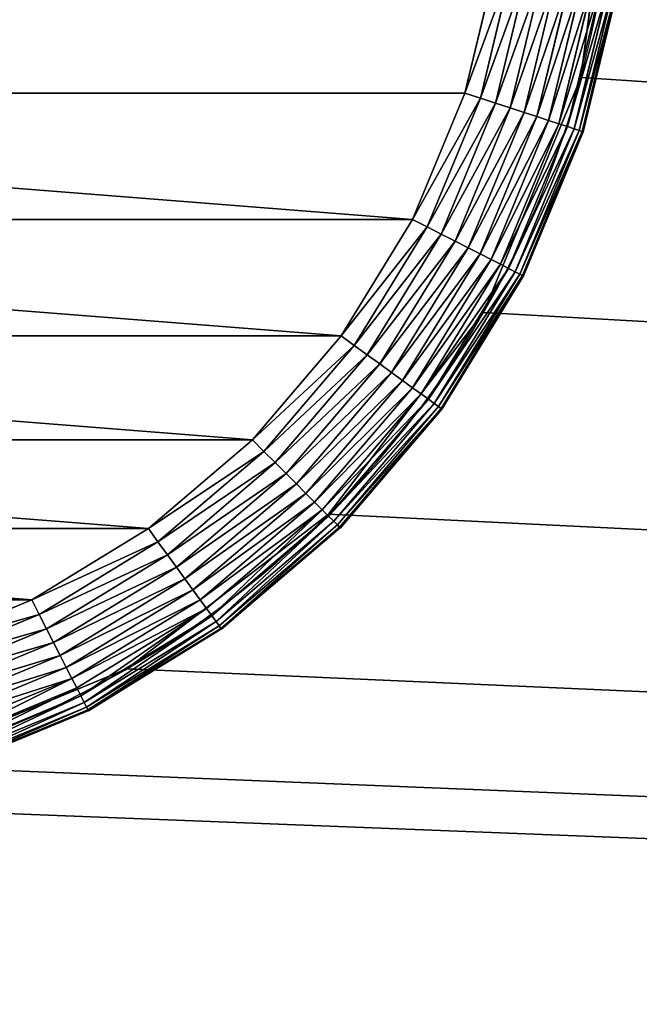
# Model space of a CAD drawing. Extents: x -750 to 750, y -750 to 750.
# Drawn here: x -632 to -604, y -704 to -659 of the extents above; entities that cross this region are included whole.
import ezdxf

# ---------------------------------------------------------------- set-up
doc = ezdxf.new("R2010")
doc.units = 0
doc.layers.get('0').update_dxf_attribs({"color": 13, "linetype": 'CONTINUOUS'})

# ---------------------------------------------------------------- blocks, each defined once
blk = doc.blocks.new('CBW187_TOP')
for p, q in [((143.467, 88.353, 25), (143.467, 88.353)), ((138.971, 77.5, 25), (138.971, 77.5)), ((131.82, 68.18, 25), (131.82, 68.18)), ((122.5, 61.029, 25), (122.5, 61.029))]:
    blk.add_line(p, q)
at = {"extrusion": (0, 0, -1)}
for centre in [(-100, 100, -25), (-100, 100)]:
    blk.add_circle(centre, 45, dxfattribs=at)
mesh = blk.add_polyface()
corners = [(0, 0, 25), (55, 100, 25), (0, 1500, 25), (56.533, 88.353, 25), (61.029, 77.5, 25), (68.18, 68.18, 25), (77.5, 61.029, 25), (88.353, 56.533, 25), (100, 55, 25), (1500, 0, 25), (111.647, 56.533, 25), (122.5, 61.029, 25), (131.82, 68.18, 25), (138.971, 77.5, 25), (143.467, 88.353, 25), (145, 100, 25), (736.439, 736.439, 25), (692.764, 786.808, 25), (656.664, 842.855, 25), (628.868, 903.451, 25), (609.935, 967.374, 25), (600.247, 1033.333, 25), (600, 1100, 25), (786.808, 692.764, 25), (842.855, 656.664, 25), (903.451, 628.868, 25), (967.374, 609.935, 25), (1033.333, 600.247, 25), (1100, 600, 25), (1500, 600, 25), (56.533, 111.647, 25), (600, 1500, 25), (61.029, 122.5, 25), (68.18, 131.82, 25), (77.5, 138.971, 25), (88.353, 143.467, 25), (100, 145, 25), (111.647, 143.467, 25), (122.5, 138.971, 25), (131.82, 131.82, 25), (138.971, 122.5, 25), (143.467, 111.647, 25)]
mesh.append_faces([[corners[k] for k in face] for face in [(28, 9, 29)]], dxfattribs={"vtx0": -1})
mesh.append_faces([[corners[k] for k in face] for face in [(0, 1, 2), (1, 0, 3), (3, 0, 4), (4, 0, 5), (5, 0, 6), (6, 0, 7), (7, 0, 8), (8, 9, 10), (10, 9, 11), (11, 9, 12), (12, 9, 13), (13, 9, 14), (14, 9, 15), (16, 9, 23), (23, 9, 24), (24, 9, 25), (25, 9, 26), (26, 9, 27), (27, 9, 28), (2, 30, 31), (30, 2, 1), (31, 15, 22)]], dxfattribs={"vtx0": -1, "vtx1": -1})
mesh.append_faces([[corners[k] for k in face] for face in [(15, 9, 16)]], dxfattribs={"vtx0": -1, "vtx1": -1, "vtx2": -1})
mesh.append_faces([[corners[k] for k in face] for face in [(8, 0, 9), (15, 16, 17), (15, 17, 18), (15, 18, 19), (15, 19, 20), (15, 20, 21), (15, 21, 22), (31, 30, 32), (31, 32, 33), (31, 33, 34), (31, 34, 35), (31, 35, 36), (31, 36, 37), (31, 37, 38), (31, 38, 39), (31, 39, 40), (31, 40, 41), (31, 41, 15)]], dxfattribs={"vtx0": -1, "vtx2": -1})
mesh = blk.add_polyface()
corners = [(0, 1500), (56.533, 111.647), (55, 100), (600, 1500), (61.029, 122.5), (68.18, 131.82), (77.5, 138.971), (88.353, 143.467), (100, 145), (111.647, 143.467), (122.5, 138.971), (131.82, 131.82), (138.971, 122.5), (143.467, 111.647), (145, 100), (600, 1100), (0, 0), (100, 55), (1500, 0), (88.353, 56.533), (77.5, 61.029), (68.18, 68.18), (61.029, 77.5), (56.533, 88.353), (111.647, 56.533), (122.5, 61.029), (131.82, 68.18), (138.971, 77.5), (143.467, 88.353), (736.439, 736.439), (692.764, 786.808), (656.664, 842.855), (628.868, 903.451), (609.935, 967.374), (600.247, 1033.333), (786.808, 692.764), (842.855, 656.664), (903.451, 628.868), (967.374, 609.935), (1033.333, 600.247), (1100, 600), (1500, 600)]
mesh.append_faces([[corners[k] for k in face] for face in [(18, 40, 41)]], dxfattribs={"vtx0": -1})
mesh.append_faces([[corners[k] for k in face] for face in [(1, 3, 4), (4, 3, 5), (5, 3, 6), (6, 3, 7), (7, 3, 8), (8, 3, 9), (9, 3, 10), (10, 3, 11), (11, 3, 12), (12, 3, 13), (13, 3, 14), (16, 17, 18), (17, 16, 19), (19, 16, 20), (20, 16, 21), (21, 16, 22), (22, 16, 23), (23, 16, 2), (29, 14, 30), (30, 14, 31), (31, 14, 32), (32, 14, 33), (33, 14, 34), (34, 14, 15)]], dxfattribs={"vtx0": -1, "vtx1": -1})
mesh.append_faces([[corners[k] for k in face] for face in [(18, 14, 29)]], dxfattribs={"vtx0": -1, "vtx1": -1, "vtx2": -1})
mesh.append_faces([[corners[k] for k in face] for face in [(0, 1, 2), (1, 0, 3), (14, 3, 15), (2, 16, 0), (18, 17, 24), (18, 24, 25), (18, 25, 26), (18, 26, 27), (18, 27, 28), (18, 28, 14), (18, 29, 35), (18, 35, 36), (18, 36, 37), (18, 37, 38), (18, 38, 39), (18, 39, 40)]], dxfattribs={"vtx0": -1, "vtx2": -1})
mesh = blk.add_polyface()
corners = [(145, 100, 25), (143.467, 88.353), (143.467, 88.353, 25), (145, 100)]
mesh.append_faces([[corners[k] for k in face] for face in [(0, 1, 2), (1, 0, 3)]], dxfattribs={"vtx0": -1})
mesh = blk.add_polyface()
corners = [(143.467, 88.353, 25), (138.971, 77.5), (138.971, 77.5, 25), (143.467, 88.353)]
mesh.append_faces([[corners[k] for k in face] for face in [(0, 1, 2), (1, 0, 3)]], dxfattribs={"vtx0": -1})
mesh = blk.add_polyface()
corners = [(138.971, 77.5, 25), (131.82, 68.18), (131.82, 68.18, 25), (138.971, 77.5)]
mesh.append_faces([[corners[k] for k in face] for face in [(0, 1, 2), (1, 0, 3)]], dxfattribs={"vtx0": -1})
mesh = blk.add_polyface()
corners = [(122.5, 61.029, 25), (131.82, 68.18), (122.5, 61.029), (131.82, 68.18, 25)]
mesh.append_faces([[corners[k] for k in face] for face in [(0, 1, 2), (1, 0, 3)]], dxfattribs={"vtx0": -1})
mesh = blk.add_polyface()
corners = [(111.647, 56.533, 25), (122.5, 61.029), (111.647, 56.533), (122.5, 61.029, 25)]
mesh.append_faces([[corners[k] for k in face] for face in [(0, 1, 2), (1, 0, 3)]], dxfattribs={"vtx0": -1})
blk = doc.blocks.new('CABLE_CAPPING_GREATER_SEGM')
for p, q in [((33.743, 39.508), (27.639, 38.042)), ((27.653, 38.002, 0.653), (33.749, 39.465, 0.653)), ((27.692, 37.88, 1.294), (33.769, 39.339, 1.294)), ((27.757, 37.68, 1.913), (33.802, 39.132, 1.913)), ((27.846, 37.405, 2.5), (33.847, 38.846, 2.5)), ((27.959, 37.06, 3.044), (33.904, 38.487, 3.044)), ((27.639, 38.042), (21.84, 35.64)), ((21.86, 35.602, 0.653), (27.653, 38.002, 0.653)), ((27.653, 38.002, 0.653), (27.639, 38.042)), ((27.692, 37.88, 1.294), (27.653, 38.002, 0.653)), ((28.092, 36.649, 3.536), (33.972, 38.061, 3.536)), ((21.918, 35.488, 1.294), (27.692, 37.88, 1.294)), ((22.013, 35.301, 1.913), (27.757, 37.68, 1.913)), ((27.757, 37.68, 1.913), (27.692, 37.88, 1.294)), ((27.846, 37.405, 2.5), (27.757, 37.68, 1.913)), ((22.144, 35.043, 2.5), (27.846, 37.405, 2.5)), ((27.959, 37.06, 3.044), (27.846, 37.405, 2.5)), ((28.244, 36.182, 3.967), (34.049, 37.575, 3.967)), ((22.309, 34.72, 3.044), (27.959, 37.06, 3.044)), ((28.092, 36.649, 3.536), (27.959, 37.06, 3.044)), ((28.412, 35.665, 4.33), (34.134, 37.038, 4.33)), ((22.505, 34.335, 3.536), (28.092, 36.649, 3.536)), ((28.244, 36.182, 3.967), (28.092, 36.649, 3.536)), ((28.593, 35.107, 4.619), (34.225, 36.459, 4.619)), ((22.728, 33.897, 3.967), (28.244, 36.182, 3.967)), ((28.412, 35.665, 4.33), (28.244, 36.182, 3.967)), ((21.84, 35.64), (16.489, 32.361)), ((21.86, 35.602, 0.653), (21.84, 35.64)), ((22.975, 33.413, 4.33), (28.412, 35.665, 4.33)), ((28.593, 35.107, 4.619), (28.412, 35.665, 4.33)), ((28.785, 34.518, 4.83), (34.322, 35.847, 4.83)), ((16.514, 32.326, 0.653), (21.86, 35.602, 0.653)), ((16.589, 32.223, 1.294), (21.918, 35.488, 1.294)), ((16.712, 32.053, 1.913), (22.013, 35.301, 1.913)), ((21.918, 35.488, 1.294), (21.86, 35.602, 0.653)), ((22.013, 35.301, 1.913), (21.918, 35.488, 1.294)), ((22.144, 35.043, 2.5), (22.013, 35.301, 1.913)), ((16.882, 31.819, 2.5), (22.144, 35.043, 2.5)), ((22.309, 34.72, 3.044), (22.144, 35.043, 2.5)), ((23.242, 32.89, 4.619), (28.593, 35.107, 4.619)), ((28.785, 34.518, 4.83), (28.593, 35.107, 4.619)), ((28.983, 33.908, 4.957), (34.423, 35.214, 4.957)), ((17.096, 31.525, 3.044), (22.309, 34.72, 3.044)), ((22.505, 34.335, 3.536), (22.309, 34.72, 3.044)), ((23.523, 32.338, 4.83), (28.785, 34.518, 4.83)), ((28.983, 33.908, 4.957), (28.785, 34.518, 4.83)), ((29.184, 33.287, 5), (34.525, 34.569, 5)), ((17.349, 31.176, 3.536), (22.505, 34.335, 3.536)), ((22.728, 33.897, 3.967), (22.505, 34.335, 3.536)), ((17.638, 30.778, 3.967), (22.728, 33.897, 3.967)), ((22.975, 33.413, 4.33), (22.728, 33.897, 3.967)), ((23.814, 31.767, 4.957), (28.983, 33.908, 4.957)), ((29.184, 33.287, 5), (28.983, 33.908, 4.957)), ((17.958, 30.338, 4.33), (22.975, 33.413, 4.33)), ((23.242, 32.89, 4.619), (22.975, 33.413, 4.33)), ((24.11, 31.185, 5), (29.184, 33.287, 5)), ((18.303, 29.864, 4.619), (23.242, 32.89, 4.619)), ((23.523, 32.338, 4.83), (23.242, 32.89, 4.619)), ((16.489, 32.361), (11.716, 28.284)), ((11.746, 28.254, 0.653), (16.514, 32.326, 0.653)), ((11.836, 28.164, 1.294), (16.589, 32.223, 1.294)), ((16.514, 32.326, 0.653), (16.489, 32.361)), ((16.589, 32.223, 1.294), (16.514, 32.326, 0.653)), ((16.712, 32.053, 1.913), (16.589, 32.223, 1.294)), ((18.667, 29.363, 4.83), (23.523, 32.338, 4.83)), ((23.814, 31.767, 4.957), (23.523, 32.338, 4.83)), ((11.985, 28.015, 1.913), (16.712, 32.053, 1.913)), ((12.189, 27.811, 2.5), (16.882, 31.819, 2.5)), ((16.882, 31.819, 2.5), (16.712, 32.053, 1.913)), ((17.096, 31.525, 3.044), (16.882, 31.819, 2.5)), ((19.044, 28.844, 4.957), (23.814, 31.767, 4.957)), ((24.11, 31.185, 5), (23.814, 31.767, 4.957)), ((12.446, 27.554, 3.044), (17.096, 31.525, 3.044)), ((17.349, 31.176, 3.536), (17.096, 31.525, 3.044)), ((12.751, 27.249, 3.536), (17.349, 31.176, 3.536)), ((17.638, 30.778, 3.967), (17.349, 31.176, 3.536)), ((19.428, 28.316, 5), (24.11, 31.185, 5)), ((13.099, 26.901, 3.967), (17.638, 30.778, 3.967)), ((17.958, 30.338, 4.33), (17.638, 30.778, 3.967)), ((13.483, 26.517, 4.33), (17.958, 30.338, 4.33)), ((18.303, 29.864, 4.619), (17.958, 30.338, 4.33)), ((13.898, 26.102, 4.619), (18.303, 29.864, 4.619)), ((18.667, 29.363, 4.83), (18.303, 29.864, 4.619)), ((14.336, 25.664, 4.83), (18.667, 29.363, 4.83)), ((19.044, 28.844, 4.957), (18.667, 29.363, 4.83)), ((14.79, 25.21, 4.957), (19.044, 28.844, 4.957)), ((19.428, 28.316, 5), (19.044, 28.844, 4.957)), ((11.716, 28.284), (7.639, 23.511)), ((7.674, 23.486, 0.653), (11.746, 28.254, 0.653)), ((7.777, 23.411, 1.294), (11.836, 28.164, 1.294)), ((11.746, 28.254, 0.653), (11.716, 28.284)), ((11.836, 28.164, 1.294), (11.746, 28.254, 0.653)), ((11.985, 28.015, 1.913), (11.836, 28.164, 1.294)), ((15.251, 24.749, 5), (19.428, 28.316, 5)), ((7.947, 23.288, 1.913), (11.985, 28.015, 1.913)), ((8.181, 23.118, 2.5), (12.189, 27.811, 2.5)), ((12.189, 27.811, 2.5), (11.985, 28.015, 1.913)), ((12.446, 27.554, 3.044), (12.189, 27.811, 2.5)), ((8.475, 22.904, 3.044), (12.446, 27.554, 3.044)), ((12.751, 27.249, 3.536), (12.446, 27.554, 3.044)), ((8.824, 22.651, 3.536), (12.751, 27.249, 3.536)), ((13.099, 26.901, 3.967), (12.751, 27.249, 3.536)), ((9.222, 22.362, 3.967), (13.099, 26.901, 3.967)), ((13.483, 26.517, 4.33), (13.099, 26.901, 3.967)), ((9.662, 22.042, 4.33), (13.483, 26.517, 4.33)), ((13.898, 26.102, 4.619), (13.483, 26.517, 4.33)), ((10.136, 21.697, 4.619), (13.898, 26.102, 4.619)), ((14.336, 25.664, 4.83), (13.898, 26.102, 4.619)), ((10.637, 21.333, 4.83), (14.336, 25.664, 4.83)), ((14.79, 25.21, 4.957), (14.336, 25.664, 4.83)), ((11.156, 20.956, 4.957), (14.79, 25.21, 4.957)), ((15.251, 24.749, 5), (14.79, 25.21, 4.957)), ((11.684, 20.572, 5), (15.251, 24.749, 5)), ((7.639, 23.511), (4.36, 18.16)), ((4.398, 18.14, 0.653), (7.674, 23.486, 0.653)), ((4.512, 18.082, 1.294), (7.777, 23.411, 1.294)), ((7.674, 23.486, 0.653), (7.639, 23.511)), ((7.777, 23.411, 1.294), (7.674, 23.486, 0.653)), ((7.947, 23.288, 1.913), (7.777, 23.411, 1.294)), ((4.699, 17.987, 1.913), (7.947, 23.288, 1.913)), ((4.957, 17.856, 2.5), (8.181, 23.118, 2.5)), ((8.181, 23.118, 2.5), (7.947, 23.288, 1.913)), ((8.475, 22.904, 3.044), (8.181, 23.118, 2.5)), ((5.28, 17.691, 3.044), (8.475, 22.904, 3.044)), ((5.665, 17.495, 3.536), (8.824, 22.651, 3.536)), ((8.824, 22.651, 3.536), (8.475, 22.904, 3.044)), ((9.222, 22.362, 3.967), (8.824, 22.651, 3.536)), ((6.103, 17.272, 3.967), (9.222, 22.362, 3.967)), ((9.662, 22.042, 4.33), (9.222, 22.362, 3.967)), ((6.587, 17.025, 4.33), (9.662, 22.042, 4.33)), ((10.136, 21.697, 4.619), (9.662, 22.042, 4.33)), ((7.11, 16.758, 4.619), (10.136, 21.697, 4.619)), ((10.637, 21.333, 4.83), (10.136, 21.697, 4.619)), ((7.662, 16.477, 4.83), (10.637, 21.333, 4.83)), ((11.156, 20.956, 4.957), (10.637, 21.333, 4.83)), ((8.233, 16.186, 4.957), (11.156, 20.956, 4.957)), ((11.684, 20.572, 5), (11.156, 20.956, 4.957)), ((8.815, 15.89, 5), (11.684, 20.572, 5)), ((4.36, 18.16), (1.958, 12.361)), ((1.998, 12.347, 0.653), (4.398, 18.14, 0.653)), ((2.12, 12.308, 1.294), (4.512, 18.082, 1.294)), ((2.32, 12.243, 1.913), (4.699, 17.987, 1.913)), ((2.595, 12.154, 2.5), (4.957, 17.856, 2.5)), ((4.398, 18.14, 0.653), (4.36, 18.16)), ((4.512, 18.082, 1.294), (4.398, 18.14, 0.653)), ((4.699, 17.987, 1.913), (4.512, 18.082, 1.294)), ((4.957, 17.856, 2.5), (4.699, 17.987, 1.913)), ((5.28, 17.691, 3.044), (4.957, 17.856, 2.5)), ((2.94, 12.041, 3.044), (5.28, 17.691, 3.044)), ((3.351, 11.908, 3.536), (5.665, 17.495, 3.536)), ((5.665, 17.495, 3.536), (5.28, 17.691, 3.044)), ((6.103, 17.272, 3.967), (5.665, 17.495, 3.536)), ((3.818, 11.756, 3.967), (6.103, 17.272, 3.967)), ((4.335, 11.588, 4.33), (6.587, 17.025, 4.33)), ((6.587, 17.025, 4.33), (6.103, 17.272, 3.967)), ((7.11, 16.758, 4.619), (6.587, 17.025, 4.33)), ((4.893, 11.407, 4.619), (7.11, 16.758, 4.619)), ((7.662, 16.477, 4.83), (7.11, 16.758, 4.619)), ((5.482, 11.215, 4.83), (7.662, 16.477, 4.83)), ((8.233, 16.186, 4.957), (7.662, 16.477, 4.83)), ((6.092, 11.017, 4.957), (8.233, 16.186, 4.957)), ((6.713, 10.816, 5), (8.815, 15.89, 5)), ((8.815, 15.89, 5), (8.233, 16.186, 4.957))]:
    blk.add_line(p, q)
mesh = blk.add_polyface()
corners = [(27.653, 38.002, 0.653), (33.743, 39.508), (27.639, 38.042), (33.749, 39.465, 0.653)]
mesh.append_faces([[corners[k] for k in face] for face in [(0, 1, 2), (1, 0, 3)]], dxfattribs={"vtx0": -1})
mesh = blk.add_polyface()
corners = [(27.692, 37.88, 1.294), (33.749, 39.465, 0.653), (27.653, 38.002, 0.653), (33.769, 39.339, 1.294)]
mesh.append_faces([[corners[k] for k in face] for face in [(0, 1, 2), (1, 0, 3)]], dxfattribs={"vtx0": -1})
mesh = blk.add_polyface()
corners = [(27.757, 37.68, 1.913), (33.769, 39.339, 1.294), (27.692, 37.88, 1.294), (33.802, 39.132, 1.913)]
mesh.append_faces([[corners[k] for k in face] for face in [(0, 1, 2), (1, 0, 3)]], dxfattribs={"vtx0": -1})
mesh = blk.add_polyface()
corners = [(27.846, 37.405, 2.5), (33.802, 39.132, 1.913), (27.757, 37.68, 1.913), (33.847, 38.846, 2.5)]
mesh.append_faces([[corners[k] for k in face] for face in [(0, 1, 2), (1, 0, 3)]], dxfattribs={"vtx0": -1})
mesh = blk.add_polyface()
corners = [(27.959, 37.06, 3.044), (33.847, 38.846, 2.5), (27.846, 37.405, 2.5), (33.904, 38.487, 3.044)]
mesh.append_faces([[corners[k] for k in face] for face in [(0, 1, 2), (1, 0, 3)]], dxfattribs={"vtx0": -1})
mesh = blk.add_polyface()
corners = [(28.092, 36.649, 3.536), (33.904, 38.487, 3.044), (27.959, 37.06, 3.044), (33.972, 38.061, 3.536)]
mesh.append_faces([[corners[k] for k in face] for face in [(0, 1, 2), (1, 0, 3)]], dxfattribs={"vtx0": -1})
mesh = blk.add_polyface()
corners = [(21.86, 35.602, 0.653), (27.639, 38.042), (21.84, 35.64), (27.653, 38.002, 0.653)]
mesh.append_faces([[corners[k] for k in face] for face in [(0, 1, 2), (1, 0, 3)]], dxfattribs={"vtx0": -1})
mesh = blk.add_polyface()
corners = [(21.918, 35.488, 1.294), (27.653, 38.002, 0.653), (21.86, 35.602, 0.653), (27.692, 37.88, 1.294)]
mesh.append_faces([[corners[k] for k in face] for face in [(0, 1, 2), (1, 0, 3)]], dxfattribs={"vtx0": -1})
mesh = blk.add_polyface()
corners = [(28.244, 36.182, 3.967), (33.972, 38.061, 3.536), (28.092, 36.649, 3.536), (34.049, 37.575, 3.967)]
mesh.append_faces([[corners[k] for k in face] for face in [(0, 1, 2), (1, 0, 3)]], dxfattribs={"vtx0": -1})
mesh = blk.add_polyface()
corners = [(22.013, 35.301, 1.913), (27.692, 37.88, 1.294), (21.918, 35.488, 1.294), (27.757, 37.68, 1.913)]
mesh.append_faces([[corners[k] for k in face] for face in [(0, 1, 2), (1, 0, 3)]], dxfattribs={"vtx0": -1})
mesh = blk.add_polyface()
corners = [(22.144, 35.043, 2.5), (27.757, 37.68, 1.913), (22.013, 35.301, 1.913), (27.846, 37.405, 2.5)]
mesh.append_faces([[corners[k] for k in face] for face in [(0, 1, 2), (1, 0, 3)]], dxfattribs={"vtx0": -1})
mesh = blk.add_polyface()
corners = [(22.309, 34.72, 3.044), (27.846, 37.405, 2.5), (22.144, 35.043, 2.5), (27.959, 37.06, 3.044)]
mesh.append_faces([[corners[k] for k in face] for face in [(0, 1, 2), (1, 0, 3)]], dxfattribs={"vtx0": -1})
mesh = blk.add_polyface()
corners = [(28.412, 35.665, 4.33), (34.049, 37.575, 3.967), (28.244, 36.182, 3.967), (34.134, 37.038, 4.33)]
mesh.append_faces([[corners[k] for k in face] for face in [(0, 1, 2), (1, 0, 3)]], dxfattribs={"vtx0": -1})
mesh = blk.add_polyface()
corners = [(22.505, 34.335, 3.536), (27.959, 37.06, 3.044), (22.309, 34.72, 3.044), (28.092, 36.649, 3.536)]
mesh.append_faces([[corners[k] for k in face] for face in [(0, 1, 2), (1, 0, 3)]], dxfattribs={"vtx0": -1})
mesh = blk.add_polyface()
corners = [(28.593, 35.107, 4.619), (34.134, 37.038, 4.33), (28.412, 35.665, 4.33), (34.225, 36.459, 4.619)]
mesh.append_faces([[corners[k] for k in face] for face in [(0, 1, 2), (1, 0, 3)]], dxfattribs={"vtx0": -1})
mesh = blk.add_polyface()
corners = [(22.728, 33.897, 3.967), (28.092, 36.649, 3.536), (22.505, 34.335, 3.536), (28.244, 36.182, 3.967)]
mesh.append_faces([[corners[k] for k in face] for face in [(0, 1, 2), (1, 0, 3)]], dxfattribs={"vtx0": -1})
mesh = blk.add_polyface()
corners = [(28.785, 34.518, 4.83), (34.225, 36.459, 4.619), (28.593, 35.107, 4.619), (34.322, 35.847, 4.83)]
mesh.append_faces([[corners[k] for k in face] for face in [(0, 1, 2), (1, 0, 3)]], dxfattribs={"vtx0": -1})
mesh = blk.add_polyface()
corners = [(22.975, 33.413, 4.33), (28.244, 36.182, 3.967), (22.728, 33.897, 3.967), (28.412, 35.665, 4.33)]
mesh.append_faces([[corners[k] for k in face] for face in [(0, 1, 2), (1, 0, 3)]], dxfattribs={"vtx0": -1})
mesh = blk.add_polyface()
corners = [(16.514, 32.326, 0.653), (21.84, 35.64), (16.489, 32.361), (21.86, 35.602, 0.653)]
mesh.append_faces([[corners[k] for k in face] for face in [(0, 1, 2), (1, 0, 3)]], dxfattribs={"vtx0": -1})
mesh = blk.add_polyface()
corners = [(23.242, 32.89, 4.619), (28.412, 35.665, 4.33), (22.975, 33.413, 4.33), (28.593, 35.107, 4.619)]
mesh.append_faces([[corners[k] for k in face] for face in [(0, 1, 2), (1, 0, 3)]], dxfattribs={"vtx0": -1})
mesh = blk.add_polyface()
corners = [(28.983, 33.908, 4.957), (34.322, 35.847, 4.83), (28.785, 34.518, 4.83), (34.423, 35.214, 4.957)]
mesh.append_faces([[corners[k] for k in face] for face in [(0, 1, 2), (1, 0, 3)]], dxfattribs={"vtx0": -1})
mesh = blk.add_polyface()
corners = [(16.589, 32.223, 1.294), (21.86, 35.602, 0.653), (16.514, 32.326, 0.653), (21.918, 35.488, 1.294)]
mesh.append_faces([[corners[k] for k in face] for face in [(0, 1, 2), (1, 0, 3)]], dxfattribs={"vtx0": -1})
mesh = blk.add_polyface()
corners = [(16.712, 32.053, 1.913), (21.918, 35.488, 1.294), (16.589, 32.223, 1.294), (22.013, 35.301, 1.913)]
mesh.append_faces([[corners[k] for k in face] for face in [(0, 1, 2), (1, 0, 3)]], dxfattribs={"vtx0": -1})
mesh = blk.add_polyface()
corners = [(16.882, 31.819, 2.5), (22.013, 35.301, 1.913), (16.712, 32.053, 1.913), (22.144, 35.043, 2.5)]
mesh.append_faces([[corners[k] for k in face] for face in [(0, 1, 2), (1, 0, 3)]], dxfattribs={"vtx0": -1})
mesh = blk.add_polyface()
corners = [(5.431, -5.475, 5), (5.431, 5.475, 5), (5, 0, 5), (6.713, -10.816, 5), (6.713, 10.816, 5), (8.815, -15.89, 5), (8.815, 15.89, 5), (11.684, -20.572, 5), (11.684, 20.572, 5), (15.251, -24.749, 5), (15.251, 24.749, 5), (19.428, -28.316, 5), (19.428, 28.316, 5), (24.11, -31.185, 5), (24.11, 31.185, 5), (29.184, -33.287, 5), (29.184, 33.287, 5), (34.525, 34.569, 5), (34.525, -34.569, 5), (40, -35, 5), (40, 35, 5), (45.475, -34.569, 5), (45.475, 34.569, 5), (50.816, 33.287, 5), (50.816, -33.287, 5), (55.89, 31.185, 5), (55.89, -31.185, 5), (60.572, -28.316, 5), (60.572, 28.316, 5), (64.749, 24.749, 5), (64.749, -24.749, 5), (68.316, 20.572, 5), (68.316, -20.572, 5), (71.185, 15.89, 5), (71.185, -15.89, 5), (73.287, 10.816, 5), (73.287, -10.816, 5), (74.569, 5.475, 5), (74.569, -5.475, 5), (75, 0, 5)]
mesh.append_faces([[corners[k] for k in face] for face in [(0, 1, 2), (37, 38, 39)]], dxfattribs={"vtx0": -1})
mesh.append_faces([[corners[k] for k in face] for face in [(1, 3, 4), (4, 5, 6), (6, 7, 8), (8, 9, 10), (10, 11, 12), (12, 13, 14), (14, 15, 16), (16, 15, 17), (17, 19, 20), (20, 21, 22), (22, 21, 23), (23, 24, 25), (25, 27, 28), (28, 27, 29), (29, 30, 31), (31, 32, 33), (33, 34, 35), (35, 36, 37)]], dxfattribs={"vtx0": -1, "vtx1": -1})
mesh.append_faces([[corners[k] for k in face] for face in [(1, 0, 3), (4, 3, 5), (6, 5, 7), (8, 7, 9), (10, 9, 11), (12, 11, 13), (14, 13, 15), (17, 15, 18), (17, 18, 19), (20, 19, 21), (23, 21, 24), (25, 24, 26), (25, 26, 27), (29, 27, 30), (31, 30, 32), (33, 32, 34), (35, 34, 36), (37, 36, 38)]], dxfattribs={"vtx0": -1, "vtx2": -1})
mesh = blk.add_polyface()
corners = [(17.096, 31.525, 3.044), (22.144, 35.043, 2.5), (16.882, 31.819, 2.5), (22.309, 34.72, 3.044)]
mesh.append_faces([[corners[k] for k in face] for face in [(0, 1, 2), (1, 0, 3)]], dxfattribs={"vtx0": -1})
mesh = blk.add_polyface()
corners = [(23.523, 32.338, 4.83), (28.593, 35.107, 4.619), (23.242, 32.89, 4.619), (28.785, 34.518, 4.83)]
mesh.append_faces([[corners[k] for k in face] for face in [(0, 1, 2), (1, 0, 3)]], dxfattribs={"vtx0": -1})
mesh = blk.add_polyface()
corners = [(29.184, 33.287, 5), (34.423, 35.214, 4.957), (28.983, 33.908, 4.957), (34.525, 34.569, 5)]
mesh.append_faces([[corners[k] for k in face] for face in [(0, 1, 2), (1, 0, 3)]], dxfattribs={"vtx0": -1})
mesh = blk.add_polyface()
corners = [(17.349, 31.176, 3.536), (22.309, 34.72, 3.044), (17.096, 31.525, 3.044), (22.505, 34.335, 3.536)]
mesh.append_faces([[corners[k] for k in face] for face in [(0, 1, 2), (1, 0, 3)]], dxfattribs={"vtx0": -1})
mesh = blk.add_polyface()
corners = [(23.814, 31.767, 4.957), (28.785, 34.518, 4.83), (23.523, 32.338, 4.83), (28.983, 33.908, 4.957)]
mesh.append_faces([[corners[k] for k in face] for face in [(0, 1, 2), (1, 0, 3)]], dxfattribs={"vtx0": -1})
mesh = blk.add_polyface()
corners = [(17.638, 30.778, 3.967), (22.505, 34.335, 3.536), (17.349, 31.176, 3.536), (22.728, 33.897, 3.967)]
mesh.append_faces([[corners[k] for k in face] for face in [(0, 1, 2), (1, 0, 3)]], dxfattribs={"vtx0": -1})
mesh = blk.add_polyface()
corners = [(17.958, 30.338, 4.33), (22.728, 33.897, 3.967), (17.638, 30.778, 3.967), (22.975, 33.413, 4.33)]
mesh.append_faces([[corners[k] for k in face] for face in [(0, 1, 2), (1, 0, 3)]], dxfattribs={"vtx0": -1})
mesh = blk.add_polyface()
corners = [(24.11, 31.185, 5), (28.983, 33.908, 4.957), (23.814, 31.767, 4.957), (29.184, 33.287, 5)]
mesh.append_faces([[corners[k] for k in face] for face in [(0, 1, 2), (1, 0, 3)]], dxfattribs={"vtx0": -1})
mesh = blk.add_polyface()
corners = [(18.303, 29.864, 4.619), (22.975, 33.413, 4.33), (17.958, 30.338, 4.33), (23.242, 32.89, 4.619)]
mesh.append_faces([[corners[k] for k in face] for face in [(0, 1, 2), (1, 0, 3)]], dxfattribs={"vtx0": -1})
mesh = blk.add_polyface()
corners = [(18.667, 29.363, 4.83), (23.242, 32.89, 4.619), (18.303, 29.864, 4.619), (23.523, 32.338, 4.83)]
mesh.append_faces([[corners[k] for k in face] for face in [(0, 1, 2), (1, 0, 3)]], dxfattribs={"vtx0": -1})
mesh = blk.add_polyface()
corners = [(11.746, 28.254, 0.653), (16.489, 32.361), (11.716, 28.284), (16.514, 32.326, 0.653)]
mesh.append_faces([[corners[k] for k in face] for face in [(0, 1, 2), (1, 0, 3)]], dxfattribs={"vtx0": -1})
mesh = blk.add_polyface()
corners = [(11.836, 28.164, 1.294), (16.514, 32.326, 0.653), (11.746, 28.254, 0.653), (16.589, 32.223, 1.294)]
mesh.append_faces([[corners[k] for k in face] for face in [(0, 1, 2), (1, 0, 3)]], dxfattribs={"vtx0": -1})
mesh = blk.add_polyface()
corners = [(11.985, 28.015, 1.913), (16.589, 32.223, 1.294), (11.836, 28.164, 1.294), (16.712, 32.053, 1.913)]
mesh.append_faces([[corners[k] for k in face] for face in [(0, 1, 2), (1, 0, 3)]], dxfattribs={"vtx0": -1})
mesh = blk.add_polyface()
corners = [(19.044, 28.844, 4.957), (23.523, 32.338, 4.83), (18.667, 29.363, 4.83), (23.814, 31.767, 4.957)]
mesh.append_faces([[corners[k] for k in face] for face in [(0, 1, 2), (1, 0, 3)]], dxfattribs={"vtx0": -1})
mesh = blk.add_polyface()
corners = [(12.189, 27.811, 2.5), (16.712, 32.053, 1.913), (11.985, 28.015, 1.913), (16.882, 31.819, 2.5)]
mesh.append_faces([[corners[k] for k in face] for face in [(0, 1, 2), (1, 0, 3)]], dxfattribs={"vtx0": -1})
mesh = blk.add_polyface()
corners = [(12.446, 27.554, 3.044), (16.882, 31.819, 2.5), (12.189, 27.811, 2.5), (17.096, 31.525, 3.044)]
mesh.append_faces([[corners[k] for k in face] for face in [(0, 1, 2), (1, 0, 3)]], dxfattribs={"vtx0": -1})
mesh = blk.add_polyface()
corners = [(19.428, 28.316, 5), (23.814, 31.767, 4.957), (19.044, 28.844, 4.957), (24.11, 31.185, 5)]
mesh.append_faces([[corners[k] for k in face] for face in [(0, 1, 2), (1, 0, 3)]], dxfattribs={"vtx0": -1})
mesh = blk.add_polyface()
corners = [(12.751, 27.249, 3.536), (17.096, 31.525, 3.044), (12.446, 27.554, 3.044), (17.349, 31.176, 3.536)]
mesh.append_faces([[corners[k] for k in face] for face in [(0, 1, 2), (1, 0, 3)]], dxfattribs={"vtx0": -1})
mesh = blk.add_polyface()
corners = [(13.099, 26.901, 3.967), (17.349, 31.176, 3.536), (12.751, 27.249, 3.536), (17.638, 30.778, 3.967)]
mesh.append_faces([[corners[k] for k in face] for face in [(0, 1, 2), (1, 0, 3)]], dxfattribs={"vtx0": -1})
mesh = blk.add_polyface()
corners = [(13.483, 26.517, 4.33), (17.638, 30.778, 3.967), (13.099, 26.901, 3.967), (17.958, 30.338, 4.33)]
mesh.append_faces([[corners[k] for k in face] for face in [(0, 1, 2), (1, 0, 3)]], dxfattribs={"vtx0": -1})
mesh = blk.add_polyface()
corners = [(13.898, 26.102, 4.619), (17.958, 30.338, 4.33), (13.483, 26.517, 4.33), (18.303, 29.864, 4.619)]
mesh.append_faces([[corners[k] for k in face] for face in [(0, 1, 2), (1, 0, 3)]], dxfattribs={"vtx0": -1})
mesh = blk.add_polyface()
corners = [(14.336, 25.664, 4.83), (18.303, 29.864, 4.619), (13.898, 26.102, 4.619), (18.667, 29.363, 4.83)]
mesh.append_faces([[corners[k] for k in face] for face in [(0, 1, 2), (1, 0, 3)]], dxfattribs={"vtx0": -1})
mesh = blk.add_polyface()
corners = [(14.79, 25.21, 4.957), (18.667, 29.363, 4.83), (14.336, 25.664, 4.83), (19.044, 28.844, 4.957)]
mesh.append_faces([[corners[k] for k in face] for face in [(0, 1, 2), (1, 0, 3)]], dxfattribs={"vtx0": -1})
mesh = blk.add_polyface()
corners = [(15.251, 24.749, 5), (19.044, 28.844, 4.957), (14.79, 25.21, 4.957), (19.428, 28.316, 5)]
mesh.append_faces([[corners[k] for k in face] for face in [(0, 1, 2), (1, 0, 3)]], dxfattribs={"vtx0": -1})
mesh = blk.add_polyface()
corners = [(11.746, 28.254, 0.653), (7.639, 23.511), (7.674, 23.486, 0.653), (11.716, 28.284)]
mesh.append_faces([[corners[k] for k in face] for face in [(0, 1, 2), (1, 0, 3)]], dxfattribs={"vtx0": -1})
mesh = blk.add_polyface()
corners = [(11.836, 28.164, 1.294), (7.674, 23.486, 0.653), (7.777, 23.411, 1.294), (11.746, 28.254, 0.653)]
mesh.append_faces([[corners[k] for k in face] for face in [(0, 1, 2), (1, 0, 3)]], dxfattribs={"vtx0": -1})
mesh = blk.add_polyface()
corners = [(11.985, 28.015, 1.913), (7.777, 23.411, 1.294), (7.947, 23.288, 1.913), (11.836, 28.164, 1.294)]
mesh.append_faces([[corners[k] for k in face] for face in [(0, 1, 2), (1, 0, 3)]], dxfattribs={"vtx0": -1})
mesh = blk.add_polyface()
corners = [(12.189, 27.811, 2.5), (7.947, 23.288, 1.913), (8.181, 23.118, 2.5), (11.985, 28.015, 1.913)]
mesh.append_faces([[corners[k] for k in face] for face in [(0, 1, 2), (1, 0, 3)]], dxfattribs={"vtx0": -1})
mesh = blk.add_polyface()
corners = [(12.446, 27.554, 3.044), (8.181, 23.118, 2.5), (8.475, 22.904, 3.044), (12.189, 27.811, 2.5)]
mesh.append_faces([[corners[k] for k in face] for face in [(0, 1, 2), (1, 0, 3)]], dxfattribs={"vtx0": -1})
mesh = blk.add_polyface()
corners = [(8.824, 22.651, 3.536), (12.446, 27.554, 3.044), (8.475, 22.904, 3.044), (12.751, 27.249, 3.536)]
mesh.append_faces([[corners[k] for k in face] for face in [(0, 1, 2), (1, 0, 3)]], dxfattribs={"vtx0": -1})
mesh = blk.add_polyface()
corners = [(9.222, 22.362, 3.967), (12.751, 27.249, 3.536), (8.824, 22.651, 3.536), (13.099, 26.901, 3.967)]
mesh.append_faces([[corners[k] for k in face] for face in [(0, 1, 2), (1, 0, 3)]], dxfattribs={"vtx0": -1})
mesh = blk.add_polyface()
corners = [(9.662, 22.042, 4.33), (13.099, 26.901, 3.967), (9.222, 22.362, 3.967), (13.483, 26.517, 4.33)]
mesh.append_faces([[corners[k] for k in face] for face in [(0, 1, 2), (1, 0, 3)]], dxfattribs={"vtx0": -1})
mesh = blk.add_polyface()
corners = [(10.136, 21.697, 4.619), (13.483, 26.517, 4.33), (9.662, 22.042, 4.33), (13.898, 26.102, 4.619)]
mesh.append_faces([[corners[k] for k in face] for face in [(0, 1, 2), (1, 0, 3)]], dxfattribs={"vtx0": -1})
mesh = blk.add_polyface()
corners = [(10.637, 21.333, 4.83), (13.898, 26.102, 4.619), (10.136, 21.697, 4.619), (14.336, 25.664, 4.83)]
mesh.append_faces([[corners[k] for k in face] for face in [(0, 1, 2), (1, 0, 3)]], dxfattribs={"vtx0": -1})
mesh = blk.add_polyface()
corners = [(11.156, 20.956, 4.957), (14.336, 25.664, 4.83), (10.637, 21.333, 4.83), (14.79, 25.21, 4.957)]
mesh.append_faces([[corners[k] for k in face] for face in [(0, 1, 2), (1, 0, 3)]], dxfattribs={"vtx0": -1})
mesh = blk.add_polyface()
corners = [(11.684, 20.572, 5), (14.79, 25.21, 4.957), (11.156, 20.956, 4.957), (15.251, 24.749, 5)]
mesh.append_faces([[corners[k] for k in face] for face in [(0, 1, 2), (1, 0, 3)]], dxfattribs={"vtx0": -1})
mesh = blk.add_polyface()
corners = [(7.674, 23.486, 0.653), (4.36, 18.16), (4.398, 18.14, 0.653), (7.639, 23.511)]
mesh.append_faces([[corners[k] for k in face] for face in [(0, 1, 2), (1, 0, 3)]], dxfattribs={"vtx0": -1})
mesh = blk.add_polyface()
corners = [(7.777, 23.411, 1.294), (4.398, 18.14, 0.653), (4.512, 18.082, 1.294), (7.674, 23.486, 0.653)]
mesh.append_faces([[corners[k] for k in face] for face in [(0, 1, 2), (1, 0, 3)]], dxfattribs={"vtx0": -1})
mesh = blk.add_polyface()
corners = [(7.947, 23.288, 1.913), (4.512, 18.082, 1.294), (4.699, 17.987, 1.913), (7.777, 23.411, 1.294)]
mesh.append_faces([[corners[k] for k in face] for face in [(0, 1, 2), (1, 0, 3)]], dxfattribs={"vtx0": -1})
mesh = blk.add_polyface()
corners = [(8.181, 23.118, 2.5), (4.699, 17.987, 1.913), (4.957, 17.856, 2.5), (7.947, 23.288, 1.913)]
mesh.append_faces([[corners[k] for k in face] for face in [(0, 1, 2), (1, 0, 3)]], dxfattribs={"vtx0": -1})
mesh = blk.add_polyface()
corners = [(8.475, 22.904, 3.044), (4.957, 17.856, 2.5), (5.28, 17.691, 3.044), (8.181, 23.118, 2.5)]
mesh.append_faces([[corners[k] for k in face] for face in [(0, 1, 2), (1, 0, 3)]], dxfattribs={"vtx0": -1})
mesh = blk.add_polyface()
corners = [(5.665, 17.495, 3.536), (8.475, 22.904, 3.044), (5.28, 17.691, 3.044), (8.824, 22.651, 3.536)]
mesh.append_faces([[corners[k] for k in face] for face in [(0, 1, 2), (1, 0, 3)]], dxfattribs={"vtx0": -1})
mesh = blk.add_polyface()
corners = [(6.103, 17.272, 3.967), (8.824, 22.651, 3.536), (5.665, 17.495, 3.536), (9.222, 22.362, 3.967)]
mesh.append_faces([[corners[k] for k in face] for face in [(0, 1, 2), (1, 0, 3)]], dxfattribs={"vtx0": -1})
mesh = blk.add_polyface()
corners = [(6.587, 17.025, 4.33), (9.222, 22.362, 3.967), (6.103, 17.272, 3.967), (9.662, 22.042, 4.33)]
mesh.append_faces([[corners[k] for k in face] for face in [(0, 1, 2), (1, 0, 3)]], dxfattribs={"vtx0": -1})
mesh = blk.add_polyface()
corners = [(7.11, 16.758, 4.619), (9.662, 22.042, 4.33), (6.587, 17.025, 4.33), (10.136, 21.697, 4.619)]
mesh.append_faces([[corners[k] for k in face] for face in [(0, 1, 2), (1, 0, 3)]], dxfattribs={"vtx0": -1})
mesh = blk.add_polyface()
corners = [(7.662, 16.477, 4.83), (10.136, 21.697, 4.619), (7.11, 16.758, 4.619), (10.637, 21.333, 4.83)]
mesh.append_faces([[corners[k] for k in face] for face in [(0, 1, 2), (1, 0, 3)]], dxfattribs={"vtx0": -1})
mesh = blk.add_polyface()
corners = [(8.233, 16.186, 4.957), (10.637, 21.333, 4.83), (7.662, 16.477, 4.83), (11.156, 20.956, 4.957)]
mesh.append_faces([[corners[k] for k in face] for face in [(0, 1, 2), (1, 0, 3)]], dxfattribs={"vtx0": -1})
mesh = blk.add_polyface()
corners = [(8.815, 15.89, 5), (11.156, 20.956, 4.957), (8.233, 16.186, 4.957), (11.684, 20.572, 5)]
mesh.append_faces([[corners[k] for k in face] for face in [(0, 1, 2), (1, 0, 3)]], dxfattribs={"vtx0": -1})
mesh = blk.add_polyface()
corners = [(4.398, 18.14, 0.653), (1.958, 12.361), (1.998, 12.347, 0.653), (4.36, 18.16)]
mesh.append_faces([[corners[k] for k in face] for face in [(0, 1, 2), (1, 0, 3)]], dxfattribs={"vtx0": -1})
mesh = blk.add_polyface()
corners = [(4.512, 18.082, 1.294), (1.998, 12.347, 0.653), (2.12, 12.308, 1.294), (4.398, 18.14, 0.653)]
mesh.append_faces([[corners[k] for k in face] for face in [(0, 1, 2), (1, 0, 3)]], dxfattribs={"vtx0": -1})
mesh = blk.add_polyface()
corners = [(4.699, 17.987, 1.913), (2.12, 12.308, 1.294), (2.32, 12.243, 1.913), (4.512, 18.082, 1.294)]
mesh.append_faces([[corners[k] for k in face] for face in [(0, 1, 2), (1, 0, 3)]], dxfattribs={"vtx0": -1})
mesh = blk.add_polyface()
corners = [(4.957, 17.856, 2.5), (2.32, 12.243, 1.913), (2.595, 12.154, 2.5), (4.699, 17.987, 1.913)]
mesh.append_faces([[corners[k] for k in face] for face in [(0, 1, 2), (1, 0, 3)]], dxfattribs={"vtx0": -1})
mesh = blk.add_polyface()
corners = [(5.28, 17.691, 3.044), (2.595, 12.154, 2.5), (2.94, 12.041, 3.044), (4.957, 17.856, 2.5)]
mesh.append_faces([[corners[k] for k in face] for face in [(0, 1, 2), (1, 0, 3)]], dxfattribs={"vtx0": -1})
mesh = blk.add_polyface()
corners = [(5.665, 17.495, 3.536), (2.94, 12.041, 3.044), (3.351, 11.908, 3.536), (5.28, 17.691, 3.044)]
mesh.append_faces([[corners[k] for k in face] for face in [(0, 1, 2), (1, 0, 3)]], dxfattribs={"vtx0": -1})
mesh = blk.add_polyface()
corners = [(3.818, 11.756, 3.967), (5.665, 17.495, 3.536), (3.351, 11.908, 3.536), (6.103, 17.272, 3.967)]
mesh.append_faces([[corners[k] for k in face] for face in [(0, 1, 2), (1, 0, 3)]], dxfattribs={"vtx0": -1})
mesh = blk.add_polyface()
corners = [(4.335, 11.588, 4.33), (6.103, 17.272, 3.967), (3.818, 11.756, 3.967), (6.587, 17.025, 4.33)]
mesh.append_faces([[corners[k] for k in face] for face in [(0, 1, 2), (1, 0, 3)]], dxfattribs={"vtx0": -1})
mesh = blk.add_polyface()
corners = [(4.893, 11.407, 4.619), (6.587, 17.025, 4.33), (4.335, 11.588, 4.33), (7.11, 16.758, 4.619)]
mesh.append_faces([[corners[k] for k in face] for face in [(0, 1, 2), (1, 0, 3)]], dxfattribs={"vtx0": -1})
mesh = blk.add_polyface()
corners = [(5.482, 11.215, 4.83), (7.11, 16.758, 4.619), (4.893, 11.407, 4.619), (7.662, 16.477, 4.83)]
mesh.append_faces([[corners[k] for k in face] for face in [(0, 1, 2), (1, 0, 3)]], dxfattribs={"vtx0": -1})
mesh = blk.add_polyface()
corners = [(6.092, 11.017, 4.957), (7.662, 16.477, 4.83), (5.482, 11.215, 4.83), (8.233, 16.186, 4.957)]
mesh.append_faces([[corners[k] for k in face] for face in [(0, 1, 2), (1, 0, 3)]], dxfattribs={"vtx0": -1})
mesh = blk.add_polyface()
corners = [(6.713, 10.816, 5), (8.233, 16.186, 4.957), (6.092, 11.017, 4.957), (8.815, 15.89, 5)]
mesh.append_faces([[corners[k] for k in face] for face in [(0, 1, 2), (1, 0, 3)]], dxfattribs={"vtx0": -1})

msp = doc.modelspace()

# ---------------------------------------------------------------- block references
at = {"color": 7}
msp.add_blockref('CBW187_TOP', (-750, -750, 690), dxfattribs=at)
at = {"color": 7, "extrusion": (0, 0, -1), "xscale": 1.15, "yscale": 1.15, "zscale": -1.15, "rotation": 90.00000000000074}
msp.add_blockref('CABLE_CAPPING_GREATER_SEGM', (650.164, -695.931, -714.625), dxfattribs=at)

doc.saveas('drawing.dxf')
